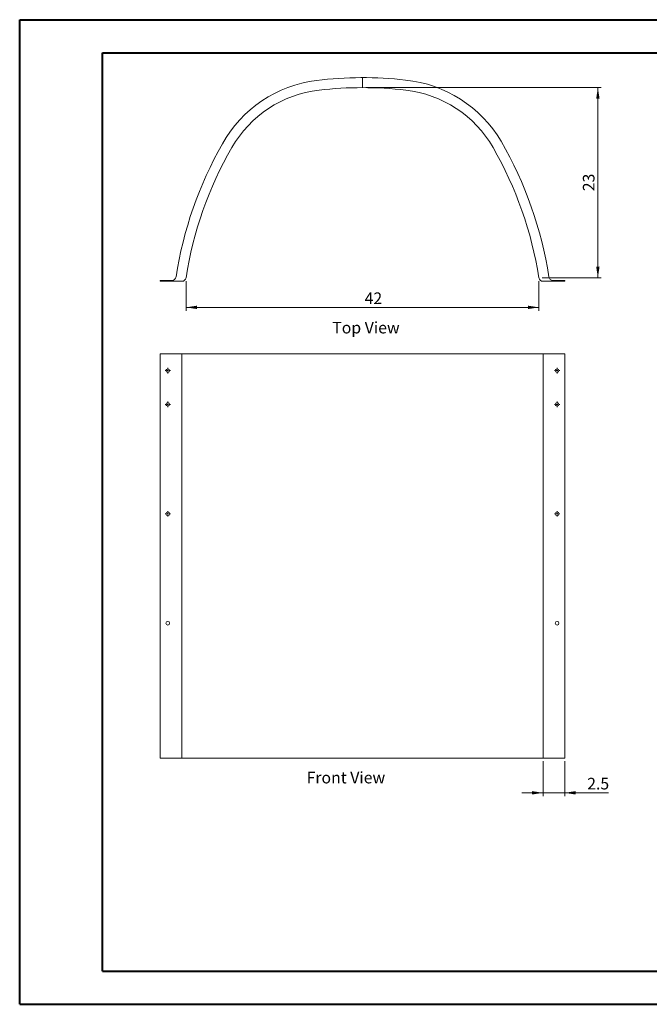
# Model space of a CAD drawing. Units: inches. Extents: x 0 to 16.5, y 0 to 11.7.
# Drawn here: x 0 to 7.5, y 0 to 11.7 of the extents above; entities that cross this region are included whole.
import ezdxf

# ---------------------------------------------------------------- set-up
doc = ezdxf.new("R2010")
doc.units = ezdxf.units.IN
doc.header["$MEASUREMENT"] = 0
doc.styles.add('SLDTEXTSTYLE0', font='TXT', dxfattribs={"width": 0.75})
doc.dimstyles.new('SLDDIMSTYLE0', dxfattribs={"dimtxt": 0.137795, "dimasz": 0.13, "dimexe": 0, "dimexo": 0.0625, "dimgap": 0.034449, "dimtad": 1, "dimdec": 6, "dimlfac": 10, "dimrnd": 1e-09, "dimzin": 12, "dimdsep": 46, "dimtxsty": 'SLDTEXTSTYLE0', "dimsah": 1, "dimcen": 0.09, "dimadec": 0, "dimazin": 3, "dimtfac": 1, "dimtmove": 0, "dimatfit": 0, "dimfxl": 1, "dimfrac": 2, "dimtolj": 1, "dimtzin": 12, "dimarcsym": 0})
doc.dimstyles.new('SLDDIMSTYLE1', dxfattribs={"dimtxt": 0.137795, "dimasz": 0.13, "dimexe": 0, "dimexo": 0.0625, "dimgap": 0.034449, "dimtad": 1, "dimdec": 6, "dimlfac": 10, "dimrnd": 1e-09, "dimzin": 12, "dimdsep": 46, "dimtxsty": 'SLDTEXTSTYLE0', "dimsah": 1, "dimcen": 0.09, "dimadec": 0, "dimazin": 3, "dimtfac": 1, "dimtdec": 0, "dimtofl": 0, "dimtmove": 0, "dimatfit": 3, "dimfxl": 1, "dimfrac": 2, "dimtolj": 1, "dimtzin": 12, "dimarcsym": 0})

# ---------------------------------------------------------------- blocks, each defined once
blk = doc.blocks.new('_D')
at = {"color": 7, "linetype": 'Continuous', "lineweight": 0}
for p, q in [((6.213, 2.894), (6.213, 2.481)), ((6.47, 2.894), (6.47, 2.481)), ((6.213, 2.52), (5.963, 2.52)), ((6.47, 2.52), (6.213, 2.52)), ((6.47, 2.52), (6.991, 2.52))]:
    blk.add_line(p, q, dxfattribs=at)
for points in [[(6.213, 2.52), (6.083, 2.54), (6.083, 2.5)], [(6.47, 2.52), (6.6, 2.5), (6.6, 2.54)]]:
    blk.add_solid(points, dxfattribs=at)
at = {"color": 7, "linetype": 'Continuous', "lineweight": 0, "insert": (6.737, 2.698), "char_height": 0.1378, "attachment_point": 1, "style": 'SLDTEXTSTYLE0'}
blk.add_mtext('2.5', dxfattribs=at)
blk = doc.blocks.new('SW_CENTERMARKSYMBOL_0')
at = {"color": 0, "linetype": 'Continuous', "lineweight": 0}
for p, q in [((-0.02, 0), (-0.032, 0)), ((0, 0), (-0.01, 0)), ((0, 0.02), (0, 0.032)), ((0, 0), (0, 0.01)), ((0, 0), (0, -0.01)), ((0, 0), (0.01, 0)), ((0.02, 0), (0.032, 0)), ((0, -0.02), (0, -0.032))]:
    blk.add_line(p, q, dxfattribs=at)
blk = doc.blocks.new('SW_CENTERMARKSYMBOL_1')
at = {"color": 0, "linetype": 'Continuous', "lineweight": 0}
for p, q in [((-0.02, 0), (-0.032, 0)), ((0, 0), (-0.01, 0)), ((0, 0.02), (0, 0.032)), ((0, 0), (0, 0.01)), ((0, 0), (0, -0.01)), ((0, 0), (0.01, 0)), ((0.02, 0), (0.032, 0)), ((0, -0.02), (0, -0.032))]:
    blk.add_line(p, q, dxfattribs=at)
blk = doc.blocks.new('SW_CENTERMARKSYMBOL_2')
at = {"color": 0, "linetype": 'Continuous', "lineweight": 0}
for p, q in [((-0.02, 0), (-0.032, 0)), ((0, 0), (-0.01, 0)), ((0, 0.02), (0, 0.032)), ((0, 0), (0, 0.01)), ((0, 0), (0, -0.01)), ((0, 0), (0.01, 0)), ((0.02, 0), (0.032, 0)), ((0, -0.02), (0, -0.032))]:
    blk.add_line(p, q, dxfattribs=at)
blk = doc.blocks.new('SW_CENTERMARKSYMBOL_3')
at = {"color": 0, "linetype": 'Continuous', "lineweight": 0}
for p, q in [((-0.02, 0), (-0.032, 0)), ((0, 0), (-0.01, 0)), ((0, 0.02), (0, 0.032)), ((0, 0), (0, 0.01)), ((0, 0), (0, -0.01)), ((0, 0), (0.01, 0)), ((0.02, 0), (0.032, 0)), ((0, -0.02), (0, -0.032))]:
    blk.add_line(p, q, dxfattribs=at)
blk = doc.blocks.new('SW_CENTERMARKSYMBOL_4')
at = {"color": 0, "linetype": 'Continuous', "lineweight": 0}
for p, q in [((-0.02, 0), (-0.032, 0)), ((0, 0), (-0.01, 0)), ((0, 0.02), (0, 0.032)), ((0, 0), (0, 0.01)), ((0, 0), (0, -0.01)), ((0, 0), (0.01, 0)), ((0.02, 0), (0.032, 0)), ((0, -0.02), (0, -0.032))]:
    blk.add_line(p, q, dxfattribs=at)
blk = doc.blocks.new('SW_CENTERMARKSYMBOL_5')
at = {"color": 0, "linetype": 'Continuous', "lineweight": 0}
for p, q in [((-0.02, 0), (-0.032, 0)), ((0, 0), (-0.01, 0)), ((0, 0.02), (0, 0.032)), ((0, 0), (0, 0.01)), ((0, 0), (0, -0.01)), ((0, 0), (0.01, 0)), ((0.02, 0), (0.032, 0)), ((0, -0.02), (0, -0.032))]:
    blk.add_line(p, q, dxfattribs=at)
blk = doc.blocks.new('_D_1')
at = {"color": 7, "linetype": 'Continuous', "lineweight": 0}
for p, q in [((4.11, 10.895), (6.903, 10.895)), ((6.864, 8.637), (6.864, 10.895)), ((6.203, 8.637), (6.903, 8.637))]:
    blk.add_line(p, q, dxfattribs=at)
for points in [[(6.864, 10.895), (6.844, 10.765), (6.884, 10.765)], [(6.864, 8.637), (6.884, 8.767), (6.844, 8.767)]]:
    blk.add_solid(points, dxfattribs=at)
at = {"color": 7, "linetype": 'Continuous', "lineweight": 0, "insert": (6.686, 9.664), "char_height": 0.1378, "attachment_point": 1, "rotation": 90, "style": 'SLDTEXTSTYLE0'}
blk.add_mtext('23', dxfattribs=at)
blk = doc.blocks.new('_D_2')
at = {"color": 7, "linetype": 'Continuous', "lineweight": 0}
for p, q in [((1.977, 8.598), (1.977, 8.245)), ((6.164, 8.598), (6.164, 8.245)), ((1.977, 8.285), (6.164, 8.285))]:
    blk.add_line(p, q, dxfattribs=at)
for points in [[(1.977, 8.285), (2.107, 8.265), (2.107, 8.305)], [(6.164, 8.285), (6.034, 8.305), (6.034, 8.265)]]:
    blk.add_solid(points, dxfattribs=at)
at = {"color": 7, "linetype": 'Continuous', "lineweight": 0, "insert": (4.096, 8.462), "char_height": 0.1378, "attachment_point": 1, "style": 'SLDTEXTSTYLE0'}
blk.add_mtext('42', dxfattribs=at)

msp = doc.modelspace()

# ---------------------------------------------------------------- linework, layer by layer
at = {"color": 7, "linetype": 'Continuous', "lineweight": 40}
for p, q in [((0.00310408, 0.00845591), (0.00310408, 11.7013693)), ((0.00310408, 11.7013693), (16.53853715, 11.7013693)), ((0.98735605, 0.4021567), (0.98735605, 11.30766851)), ((0.98735605, 11.30766851), (16.14483636, 11.30766851)), ((0.98735605, 0.4021567), (16.14483636, 0.4021567)), ((0.00310408, 0.00845591), (16.53853715, 0.00845591))]:
    msp.add_line(p, q, dxfattribs=at)
at = {"color": 7, "linetype": 'Continuous', "lineweight": 0}
msp.add_line((4.07030194, 10.89458307), (4.07030194, 11.01335183), dxfattribs=at)
at = {"color": 7, "linetype": 'Continuous', "lineweight": 15}
for p, q in [((1.67030191, 8.60458307), (1.67030191, 8.59458307)), ((1.80865461, 8.60458307), (1.67030191, 8.60458307)), ((1.92729226, 8.59458307), (1.67030191, 8.59458307)), ((6.21331161, 8.59458307), (6.47030196, 8.59458307)), ((6.47030196, 8.60458307), (6.33194926, 8.60458307)), ((6.47030196, 8.60458307), (6.47030196, 8.59458307)), ((1.67030191, 7.7333435), (1.67030191, 2.93334344)), ((1.92729226, 7.7333435), (1.67030191, 7.7333435)), ((1.92729226, 2.93334344), (1.92729226, 7.7333435)), ((1.92729226, 7.7333435), (1.97669465, 7.7333435)), ((2.52030192, 7.7333435), (1.97669465, 7.7333435)), ((2.52030192, 7.7333435), (3.55544751, 7.7333435)), ((3.55544751, 7.7333435), (4.58515636, 7.7333435)), ((4.58515636, 7.7333435), (5.62030195, 7.7333435)), ((5.62030195, 7.7333435), (6.16390922, 7.7333435)), ((6.16390922, 7.7333435), (6.21331161, 7.7333435)), ((6.21331161, 7.7333435), (6.21331161, 2.93334344)), ((6.21331161, 7.7333435), (6.47030196, 7.7333435)), ((6.47030196, 2.93334344), (6.47030196, 7.7333435)), ((1.67030191, 2.93334344), (1.92729226, 2.93334344)), ((1.97669465, 2.93334344), (1.92729226, 2.93334344)), ((2.52030192, 2.93334344), (1.97669465, 2.93334344)), ((2.52030192, 2.93334344), (3.55544751, 2.93334344)), ((3.55544751, 2.93334344), (4.58515636, 2.93334344)), ((4.58515636, 2.93334344), (5.62030195, 2.93334344)), ((5.62030195, 2.93334344), (6.16390922, 2.93334344)), ((6.21331161, 2.93334344), (6.16390922, 2.93334344)), ((6.47030196, 2.93334344), (6.21331161, 2.93334344))]:
    msp.add_line(p, q, dxfattribs=at)
for centre in [(1.76030194, 7.53334354), (6.38030194, 7.53334354), (1.76030194, 7.13334354), (6.38030194, 7.13334354), (1.76030194, 5.83334354), (6.38030194, 5.83334354), (1.76030194, 4.53334354), (6.38030194, 4.53334354)]:
    msp.add_circle(centre, 0.021875, dxfattribs=at)
for centre, radius, start, end in [((4.07030194, 6.39458307), 4.61876876, 83.645766618, 96.785199918), ((3.71276414, 9.49906237), 1.49383709, 97.23597904, 150.806342399), ((4.07030194, 6.39458307), 4.5, 83.43028335, 96.56971665), ((4.42783973, 9.49906237), 1.49383709, 30.526182381, 84.09654574), ((3.71276414, 9.49906237), 1.375, 96.56971665, 150.140080009), ((4.42783973, 9.49906237), 1.375, 29.859919991, 83.43028335), ((6.42290553, 7.94318363), 4.61876876, 150.355563277, 171.23546561), ((6.42290553, 7.94318363), 4.5, 150.140080009, 171.132281638), ((1.71769834, 7.94318363), 4.5, 8.867718362, 29.859919991), ((1.71769834, 7.94318363), 4.61876876, 8.76453439, 30.075403259), ((1.8086545, 8.65458307), 0.05, 270, 351.23546561), ((1.92729224, 8.64458307), 0.05, 270, 351.132281638), ((6.21331163, 8.64458307), 0.05, 188.867718362, 270), ((6.33194937, 8.65458307), 0.05, 188.76453439, 270)]:
    msp.add_arc(centre, radius, start, end, dxfattribs=at)

# ---------------------------------------------------------------- block references
at = {"color": 7, "linetype": 'Continuous', "lineweight": 0}
for name, p in [('SW_CENTERMARKSYMBOL_2', (1.76030194, 7.53334354)), ('SW_CENTERMARKSYMBOL_5', (6.38030194, 7.53334354)), ('SW_CENTERMARKSYMBOL_1', (1.76030194, 7.13334354)), ('SW_CENTERMARKSYMBOL_4', (6.38030194, 7.13334354)), ('SW_CENTERMARKSYMBOL_0', (1.76030194, 5.83334354)), ('SW_CENTERMARKSYMBOL_3', (6.38030194, 5.83334354))]:
    msp.add_blockref(name, p, dxfattribs=at)

# ---------------------------------------------------------------- texts
at = {"color": 7, "linetype": 'Continuous', "lineweight": 0, "char_height": 0.137795276, "attachment_point": 1, "style": 'SLDTEXTSTYLE0'}
for s, insert in [('Top View', (3.71216728, 8.11305455)), ('Front View', (3.40742628, 2.76947272))]:
    msp.add_mtext(s, dxfattribs=dict(at, insert=insert))

# ---------------------------------------------------------------- dimensions: what is measured, and where the dimension line sits
at = {"color": 7, "linetype": 'Continuous', "lineweight": 0}
dim = msp.add_linear_dim(base=(6.86400272, 10.89458307), p1=(6.16390928, 8.63687539), p2=(4.07030194, 10.89458307), angle=90, dimstyle='SLDDIMSTYLE1', dxfattribs=at)
dim.commit()
dim.dimension.update_dxf_attribs({"geometry": '_D_1', "text_midpoint": (6.86400272, 9.76589968), "dimtype": 160})
dim = msp.add_linear_dim(base=(6.16390928, 8.28450691), p1=(1.97669459, 8.63687539), p2=(6.16390928, 8.63687539), dimstyle='SLDDIMSTYLE1', dxfattribs=at)
dim.commit()
dim.dimension.update_dxf_attribs({"geometry": '_D_2', "text_midpoint": (4.19825121, 8.28450691), "dimtype": 160})
dim = msp.add_linear_dim(base=(6.21331163, 2.52034829), p1=(6.47030194, 2.93334354), p2=(6.21331163, 2.93334354), text='2.5', dimstyle='SLDDIMSTYLE0', dxfattribs=at)
dim.commit()
dim.dimension.update_dxf_attribs({"geometry": '_D', "text_midpoint": (6.86400272, 2.52034829), "dimtype": 160})

doc.saveas('drawing.dxf')
